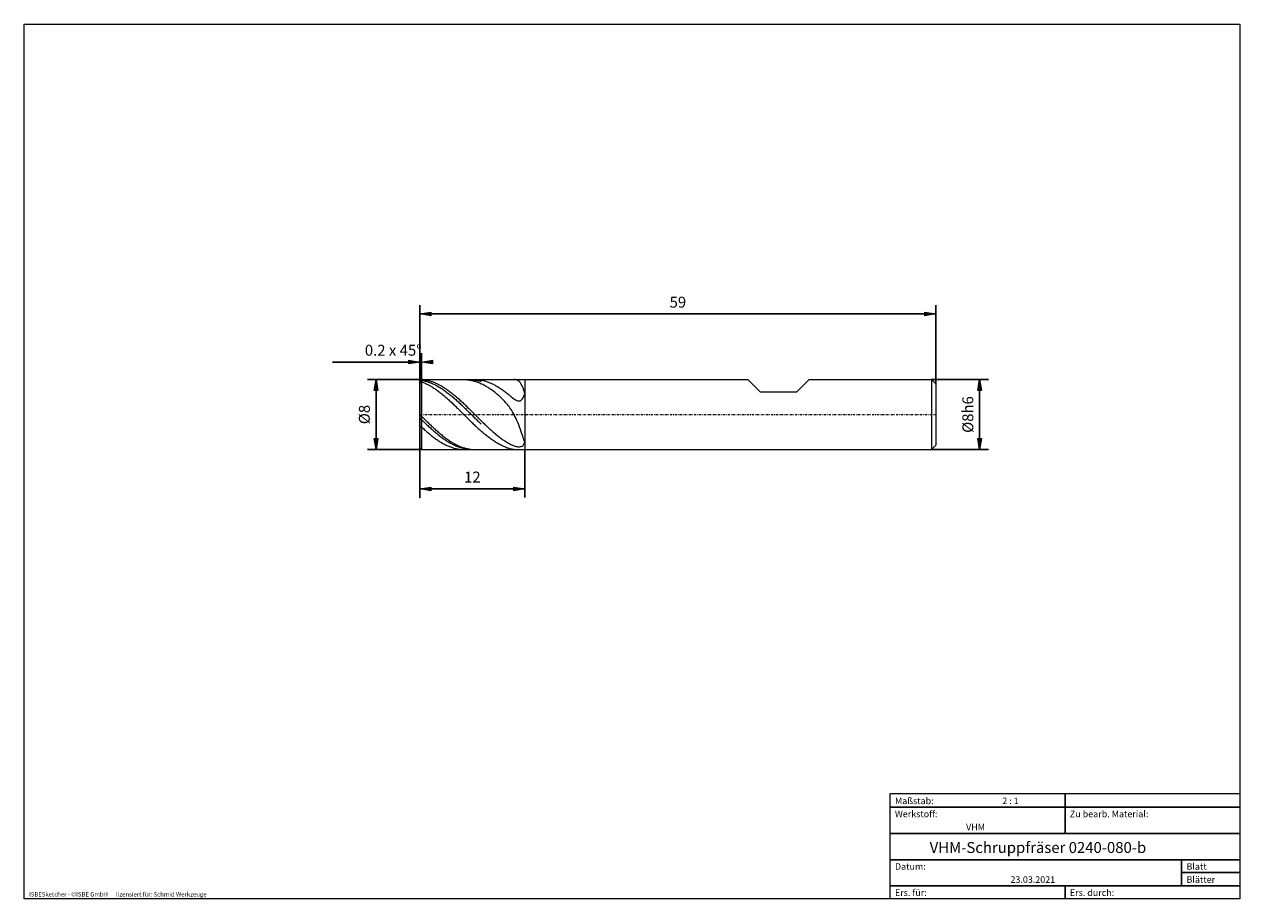
# Model space of a CAD drawing. Units: millimetres. Extents: x -135 to 143, y -100 to 100.
import ezdxf

# ---------------------------------------------------------------- set-up
doc = ezdxf.new("R2010")
doc.units = ezdxf.units.MM
doc.header["$MEASUREMENT"] = 0
doc.linetypes.add('DASHDOT', pattern=[1, 0.5, -0.25, 0, -0.25])
doc.layers.get('0').update_dxf_attribs({"lineweight": 0})
for name, color, linetype, lineweight in [('Bemassung', 7, 'Continuous', 0), ('Geo', 7, 'Continuous', 0), ('Rahmen', 7, 'Continuous', 0), ('Text', 7, 'Continuous', 0)]:
    doc.layers.add(name, color=color, linetype=linetype, lineweight=lineweight)
doc.styles.get("Standard").update_dxf_attribs({"font": 'Arial'})
doc.dimstyles.new('BEM-ISBE', dxfattribs={"dimtxt": 2.5, "dimasz": 2.5, "dimexe": 1.25, "dimexo": 0.625, "dimtad": 1, "dimdec": 3, "dimzin": 0, "dimdsep": 46, "dimtxsty": 'Standard', "dimblk": 'VDDIM_DEFAULT', "dimcen": 0.09, "dimadec": 3, "dimazin": 0, "dimtol": 1, "dimtm": 1e-09, "dimtfac": 0.5, "dimtdec": 3, "dimtmove": 0, "dimatfit": 3, "dimfxl": 1, "dimtolj": 1, "dimtzin": 0, "dimarcsym": 0})

# ---------------------------------------------------------------- blocks, each defined once
blk = doc.blocks.new('VDDIM_DEFAULT')
at = {"linetype": 'Continuous'}
blk.add_hatch(color=0, dxfattribs=at).paths.add_polyline_path([(0, 0), (-1, -0.1665), (-1, 0.1665)], flags=0)
at = {"color": 0, "linetype": 'Continuous'}
blk.add_lwpolyline([(0, 0), (-1, -0.1665), (-1, 0.1665), (0, 0)], dxfattribs=at)
blk = doc.blocks.new('*D3')
at = {"layer": 'Bemassung', "color": 0, "lineweight": -2}
for p, q in [((-44.14, -8.35), (-44.14, 35.65)), ((-64.11, 22.65), (-43.74, 22.65)), ((-43.74, 18.65), (-43.74, 24.65))]:
    blk.add_line(p, q, dxfattribs=at)
at = {"layer": 'Bemassung', "color": 0}
for p in [(-43.74, 18.65), (-44.14, -8.35)]:
    blk.add_point(p, dxfattribs=at)
at = {"layer": 'Bemassung', "color": 0, "lineweight": -2, "xscale": 2.5, "yscale": 2.5, "zscale": 2.5}
blk.add_blockref('VDDIM_DEFAULT', (-44.14, 22.65), dxfattribs=at)
at = {"layer": 'Bemassung', "color": 0, "lineweight": -2, "xscale": 2.5, "yscale": 2.5, "zscale": 2.5, "rotation": 180}
blk.add_blockref('VDDIM_DEFAULT', (-43.74, 22.65), dxfattribs=at)
at = {"layer": 'Bemassung', "color": 0, "insert": (-50.22, 23.32), "char_height": 2.5, "attachment_point": 8}
blk.add_mtext('0.2 x 45°', dxfattribs=at)
blk = doc.blocks.new('*D6')
at = {"layer": 'Bemassung', "color": 0, "lineweight": -2}
for p, q in [((-44.14, -8.35), (-44.14, 35.65)), ((-20.14, 2.65), (-20.14, -8.35)), ((-20.14, -6.35), (-44.14, -6.35))]:
    blk.add_line(p, q, dxfattribs=at)
at = {"layer": 'Bemassung', "color": 0}
for p in [(-20.14, 2.65), (-44.14, -8.35)]:
    blk.add_point(p, dxfattribs=at)
at = {"layer": 'Bemassung', "color": 0, "lineweight": -2, "xscale": 2.5, "yscale": 2.5, "zscale": 2.5, "rotation": 180}
blk.add_blockref('VDDIM_DEFAULT', (-44.14, -6.35), dxfattribs=at)
at = {"layer": 'Bemassung', "color": 0, "lineweight": -2, "xscale": 2.5, "yscale": 2.5, "zscale": 2.5}
blk.add_blockref('VDDIM_DEFAULT', (-20.14, -6.35), dxfattribs=at)
at = {"layer": 'Bemassung', "color": 0, "insert": (-32.14, -5.68), "char_height": 2.5, "attachment_point": 8}
blk.add_mtext('12', dxfattribs=at)
blk = doc.blocks.new('*D7')
at = {"layer": 'Bemassung', "color": 0, "lineweight": -2}
for p, q in [((-44.14, -8.35), (-44.14, 35.65)), ((73.86, 33.65), (-44.14, 33.65)), ((73.86, 17.65), (73.86, 35.65))]:
    blk.add_line(p, q, dxfattribs=at)
at = {"layer": 'Bemassung', "color": 0}
for p in [(73.86, 17.65), (-44.14, -8.35)]:
    blk.add_point(p, dxfattribs=at)
at = {"layer": 'Bemassung', "color": 0, "lineweight": -2, "xscale": 2.5, "yscale": 2.5, "zscale": 2.5, "rotation": 180}
blk.add_blockref('VDDIM_DEFAULT', (-44.14, 33.65), dxfattribs=at)
at = {"layer": 'Bemassung', "color": 0, "lineweight": -2, "xscale": 2.5, "yscale": 2.5, "zscale": 2.5}
blk.add_blockref('VDDIM_DEFAULT', (73.86, 33.65), dxfattribs=at)
at = {"layer": 'Bemassung', "color": 0, "insert": (14.86, 34.32), "char_height": 2.5, "attachment_point": 8}
blk.add_mtext('59', dxfattribs=at)
blk = doc.blocks.new('*D4')
at = {"layer": 'Bemassung', "color": 0, "lineweight": -2}
for p, q in [((-43.74, 18.65), (-56.14, 18.65)), ((-54.14, 2.65), (-54.14, 18.65)), ((-43.74, 2.65), (-56.14, 2.65))]:
    blk.add_line(p, q, dxfattribs=at)
at = {"layer": 'Bemassung', "color": 0}
for p in [(-43.74, 18.65), (-43.74, 2.65)]:
    blk.add_point(p, dxfattribs=at)
at = {"layer": 'Bemassung', "color": 0, "lineweight": -2, "xscale": 2.5, "yscale": 2.5, "zscale": 2.5}
for p, rotation in [((-54.14, 18.65), 90), ((-54.14, 2.65), 270)]:
    blk.add_blockref('VDDIM_DEFAULT', p, dxfattribs=dict(at, rotation=rotation))
at = {"layer": 'Bemassung', "color": 0, "insert": (-54.8, 10.65), "char_height": 2.5, "attachment_point": 8, "rotation": 90}
blk.add_mtext('Ø8', dxfattribs=at)
blk = doc.blocks.new('*D5')
at = {"layer": 'Bemassung', "color": 0, "lineweight": -2}
for p, q in [((72.86, 18.65), (85.86, 18.65)), ((83.86, 2.65), (83.86, 18.65)), ((72.86, 2.65), (85.86, 2.65))]:
    blk.add_line(p, q, dxfattribs=at)
at = {"layer": 'Bemassung', "color": 0}
for p in [(72.86, 18.65), (72.86, 2.65)]:
    blk.add_point(p, dxfattribs=at)
at = {"layer": 'Bemassung', "color": 0, "lineweight": -2, "xscale": 2.5, "yscale": 2.5, "zscale": 2.5}
for p, rotation in [((83.86, 18.65), 90), ((83.86, 2.65), 270)]:
    blk.add_blockref('VDDIM_DEFAULT', p, dxfattribs=dict(at, rotation=rotation))
at = {"layer": 'Bemassung', "color": 0, "insert": (83.2, 10.65), "char_height": 2.5, "attachment_point": 8, "rotation": 90}
blk.add_mtext('Ø8h6', dxfattribs=at)

msp = doc.modelspace()

# ---------------------------------------------------------------- linework, layer by layer
at = {"layer": 'Geo'}
for p, q in [((-44.1375, 18.2548), (-43.7375, 18.6548)), ((-44.1375, 18.2546), (-43.9375, 18.4516)), ((-44.1375, 18.1099), (-43.9375, 18.2902)), ((-44.1375, 10.6548), (-44.1375, 18.2548)), ((-44.1375, 18.2548), (-44.1375, 3.0548)), ((-44.1375, 17.8075), (-43.9375, 17.9711)), ((-43.9375, 18.4516), (-43.7375, 18.6448)), ((-43.9375, 18.2902), (-43.7375, 18.4667)), ((-43.9375, 17.9711), (-43.7375, 18.1302)), ((-43.7375, 18.6548), (-20.1375, 18.6548)), ((-43.7375, 18.6548), (-43.7375, 2.6548)), ((-43.7375, 18.6548), (-43.7375, 2.6548)), ((-43.7375, 18.6448), (-43.5375, 18.6323)), ((-43.7375, 18.4667), (-43.5375, 18.4348)), ((-43.7375, 18.1302), (-43.5375, 18.0566)), ((-43.5375, 18.6323), (-43.3375, 18.6148)), ((-43.5375, 18.4348), (-43.3375, 18.398)), ((-43.5375, 18.0566), (-43.3375, 17.9785)), ((-43.3375, 18.6148), (-43.1375, 18.5924)), ((-43.3375, 18.398), (-43.1375, 18.3563)), ((-43.3375, 17.9785), (-43.1375, 17.8957)), ((-43.1375, 18.5924), (-42.9375, 18.565)), ((-43.1375, 18.3563), (-42.9375, 18.3099)), ((-43.1375, 17.8957), (-42.9375, 17.8084)), ((-42.9375, 18.565), (-42.7375, 18.5326)), ((-42.9375, 18.3099), (-42.7375, 18.2587)), ((-42.9375, 17.8084), (-42.7375, 17.7166)), ((-42.7375, 18.5326), (-42.5375, 18.4953)), ((-42.7375, 18.2587), (-42.5375, 18.2027)), ((-42.7375, 17.7166), (-42.5375, 17.6205)), ((-42.5375, 18.4953), (-42.3375, 18.4532)), ((-42.5375, 18.2027), (-42.3375, 18.142)), ((-42.5375, 17.6205), (-42.3375, 17.5199)), ((-42.3375, 18.4532), (-42.1375, 18.4061)), ((-42.3375, 18.142), (-42.1375, 18.0766)), ((-42.3375, 17.5199), (-42.1375, 17.4151)), ((-42.1375, 18.4061), (-41.9375, 18.3542)), ((-42.1375, 18.0766), (-41.9375, 18.0066)), ((-42.1375, 17.4151), (-41.9375, 17.3061)), ((-41.9375, 18.3542), (-41.7375, 18.2975)), ((-41.9375, 18.0066), (-41.7375, 17.932)), ((-41.9375, 17.3061), (-41.7375, 17.1929)), ((-41.7375, 18.2975), (-41.5375, 18.236)), ((-41.7375, 17.932), (-41.5375, 17.8528)), ((-41.7375, 17.1929), (-41.5375, 17.0756)), ((-41.5375, 18.236), (-41.3375, 18.1698)), ((-41.5375, 17.8528), (-41.3375, 17.7691)), ((-41.5375, 17.0756), (-41.3375, 16.9543)), ((-41.3375, 18.1698), (-41.1375, 18.0989)), ((-41.3375, 17.7691), (-41.1375, 17.681)), ((-41.3375, 16.9543), (-41.1375, 16.8291)), ((-41.1375, 18.0989), (-40.9375, 18.0233)), ((-41.1375, 17.681), (-40.9375, 17.5885)), ((-41.1375, 16.8291), (-40.9375, 16.7)), ((-40.9375, 18.0233), (-40.7375, 17.9431)), ((-40.9375, 17.5885), (-40.7375, 17.4917)), ((-40.9375, 16.7), (-40.7375, 16.5671)), ((-40.7375, 17.9431), (-40.5375, 17.8584)), ((-40.7375, 17.4917), (-40.5375, 17.3906)), ((-40.5375, 17.8584), (-40.3375, 17.7692)), ((-40.5375, 17.3906), (-40.3375, 17.2853)), ((-40.3375, 17.7692), (-40.1375, 17.6755)), ((-40.3375, 17.2853), (-40.1375, 17.1758)), ((-40.1375, 17.6755), (-39.9375, 17.5774)), ((-40.1375, 17.1758), (-39.9375, 17.0623)), ((-39.9375, 17.5774), (-39.7375, 17.475)), ((-39.9375, 17.0623), (-39.7375, 16.9448)), ((-39.7375, 17.475), (-39.5375, 17.3684)), ((-39.7375, 16.9448), (-39.5375, 16.8233)), ((-39.5375, 17.3684), (-39.3375, 17.2575)), ((-39.5375, 16.8233), (-39.3375, 16.698)), ((-39.3375, 17.2575), (-39.1375, 17.1425)), ((-39.3375, 16.698), (-39.1375, 16.5689)), ((-39.1375, 17.1425), (-38.9375, 17.0235)), ((-38.9375, 17.0235), (-38.7375, 16.9005)), ((-38.7375, 16.9005), (-38.5375, 16.7736)), ((-38.5375, 16.7736), (-38.3375, 16.6428)), ((-34.0844, 18.6548), (-33.9375, 18.6535)), ((-33.9375, 18.6535), (-33.7375, 18.6473)), ((-33.7375, 18.6473), (-33.5375, 18.6361)), ((-33.5375, 18.6361), (-33.3375, 18.62)), ((-33.3375, 18.62), (-33.1375, 18.5988)), ((-33.1375, 18.5988), (-32.9375, 18.5727)), ((-32.9375, 18.5727), (-32.7375, 18.5417)), ((-32.7375, 18.5417), (-32.5375, 18.5057)), ((-32.5375, 18.5057), (-32.3375, 18.4648)), ((-32.3702, 18.6548), (-32.3375, 18.5552)), ((-32.3375, 18.5552), (-32.1375, 18.5519)), ((-32.3375, 18.4648), (-32.1375, 18.4191)), ((-32.1375, 18.5519), (-31.9375, 18.5437)), ((-32.1375, 18.4191), (-31.9375, 18.3685)), ((-31.9375, 18.5437), (-31.7375, 18.5306)), ((-31.9375, 18.3685), (-31.7375, 18.313)), ((-31.7375, 18.5306), (-31.5375, 18.5125)), ((-31.7375, 18.313), (-31.5375, 18.2528)), ((-31.5711, 18.6548), (-31.5375, 18.6547)), ((-31.5375, 18.6547), (-31.3375, 18.6514)), ((-31.5375, 18.5125), (-31.3375, 18.4895)), ((-31.5375, 18.2528), (-31.3375, 18.1878)), ((-31.3375, 18.6514), (-31.1375, 18.6431)), ((-31.3375, 18.4895), (-31.1375, 18.4617)), ((-31.3375, 18.1878), (-31.1375, 18.1182)), ((-31.1375, 18.6431), (-30.9375, 18.6297)), ((-31.1375, 18.4617), (-30.9375, 18.4289)), ((-31.1375, 18.1182), (-30.9375, 18.0438)), ((-30.9375, 18.6297), (-30.7375, 18.6114)), ((-30.9375, 18.4289), (-30.7375, 18.3913)), ((-30.9375, 18.0438), (-30.7375, 17.9649)), ((-30.7375, 18.6114), (-30.5375, 18.5881)), ((-30.7375, 18.3913), (-30.5375, 18.3489)), ((-30.7375, 17.9649), (-30.5375, 17.8813)), ((-30.5375, 18.5881), (-30.3375, 18.5599)), ((-30.5375, 18.3489), (-30.3375, 18.3016)), ((-30.5375, 17.8813), (-30.3375, 17.7933)), ((-30.3375, 18.5599), (-30.1375, 18.5267)), ((-30.3375, 18.3016), (-30.1375, 18.2496)), ((-30.3375, 17.7933), (-30.1375, 17.7008)), ((-30.1375, 18.5267), (-29.9375, 18.4886)), ((-29.9375, 17.6039), (-30.1375, 17.7008)), ((-29.9375, 18.4886), (-29.7375, 18.4456)), ((-29.7375, 17.5026), (-29.9375, 17.6039)), ((-29.7375, 18.4456), (-29.5375, 18.3977)), ((-29.5375, 17.3971), (-29.7375, 17.5026)), ((-29.5375, 18.3977), (-29.3375, 18.345)), ((-29.3375, 17.2873), (-29.5375, 17.3971)), ((-29.3375, 18.345), (-29.1375, 18.2875)), ((-29.1375, 17.1734), (-29.3375, 17.2873)), ((-29.1375, 18.2875), (-28.9375, 18.2252)), ((-28.9375, 17.0555), (-29.1375, 17.1734)), ((-28.9375, 18.2252), (-28.7375, 18.1582)), ((-28.7375, 16.9335), (-28.9375, 17.0555)), ((-28.7375, 18.1582), (-28.5375, 18.0865)), ((-28.5375, 16.8076), (-28.7375, 16.9335)), ((-28.5375, 18.0865), (-28.3375, 18.0101)), ((-28.3375, 16.6778), (-28.5375, 16.8076)), ((-28.3375, 18.0101), (-28.1375, 17.9292)), ((-28.1375, 16.5441), (-28.3375, 16.6778)), ((-28.1375, 17.9292), (-27.9375, 17.8437)), ((-27.9375, 17.8437), (-27.7375, 17.7537)), ((-27.7375, 17.7537), (-27.5375, 17.6593)), ((-27.5375, 17.6593), (-27.3375, 17.5605)), ((-27.3375, 17.5605), (-27.1375, 17.4574)), ((-27.1375, 17.4574), (-26.9375, 17.35)), ((-26.9375, 17.35), (-26.7375, 17.2385)), ((-26.7375, 17.2385), (-26.5375, 17.1228)), ((-26.5375, 17.1228), (-26.3375, 17.0031)), ((-26.3375, 17.0031), (-26.1375, 16.8794)), ((-26.1375, 16.8794), (-25.9375, 16.7519)), ((-25.9375, 16.7519), (-25.7375, 16.6206)), ((-22.5375, 18.6539), (-22.6044, 18.6548)), ((-22.3375, 18.6382), (-22.5375, 18.6539)), ((-22.1375, 18.6002), (-22.3375, 18.6382)), ((-21.9375, 18.5354), (-22.1375, 18.6002)), ((-21.7375, 18.4386), (-21.9375, 18.5354)), ((-21.5375, 18.3033), (-21.7375, 18.4386)), ((-21.3375, 18.1224), (-21.5375, 18.3033)), ((-21.1375, 17.8874), (-21.3375, 18.1224)), ((-20.9375, 17.5889), (-21.1375, 17.8874)), ((-20.7375, 17.2164), (-20.9375, 17.5889)), ((-20.5375, 16.7585), (-20.7375, 17.2164)), ((-20.3375, 16.2035), (-20.5375, 16.7585)), ((-20.1375, 18.6548), (30.8625, 18.6548)), ((-20.1375, 18.6548), (-20.1375, 2.6548)), ((-20.1375, 18.6548), (-20.1375, 2.6548)), ((30.8625, 18.6548), (33.6625, 15.8548)), ((42.0625, 15.8548), (44.8625, 18.6548)), ((44.8625, 18.6548), (72.8625, 18.6548)), ((72.8625, 18.6548), (73.8625, 17.6548)), ((72.8625, 18.6548), (72.8625, 2.6548)), ((73.8625, 17.6548), (73.8625, 10.6548)), ((73.8625, 17.6548), (73.8625, 3.6548)), ((-40.7375, 16.5671), (-40.5375, 16.4305)), ((-40.5375, 16.4305), (-40.3375, 16.2904)), ((-40.3375, 16.2904), (-40.1375, 16.1467)), ((-40.1375, 16.1467), (-39.9375, 15.9995)), ((-39.9375, 15.9995), (-39.7375, 15.8491)), ((-39.7375, 15.8491), (-39.5375, 15.6953)), ((-39.5375, 15.6953), (-39.3375, 15.5385)), ((-39.3375, 15.5385), (-39.1375, 15.3785)), ((-39.1375, 16.5689), (-38.9375, 16.4361)), ((-39.1375, 15.3785), (-38.9375, 15.2157)), ((-38.9375, 16.4361), (-38.7375, 16.2997)), ((-38.9375, 15.2157), (-38.7375, 15.05)), ((-38.7375, 16.2997), (-38.5375, 16.1598)), ((-38.7375, 15.05), (-38.5375, 14.8815)), ((-38.5375, 16.1598), (-38.3375, 16.0164)), ((-38.5375, 14.8815), (-38.3375, 14.7104)), ((-38.3375, 16.6428), (-38.1375, 16.5083)), ((-38.3375, 16.0164), (-38.1375, 15.8697)), ((-38.3375, 14.7104), (-38.1375, 14.5367)), ((-38.1375, 16.5083), (-37.9375, 16.3702)), ((-38.1375, 15.8697), (-37.9375, 15.7197)), ((-38.1375, 14.5367), (-37.9375, 14.3607)), ((-37.9375, 16.3702), (-37.7375, 16.2285)), ((-37.9375, 15.7197), (-37.7375, 15.5665)), ((-37.9375, 14.3607), (-37.7375, 14.1823)), ((-37.7375, 16.2285), (-37.5375, 16.0833)), ((-37.7375, 15.5665), (-37.5375, 15.4103)), ((-37.7375, 14.1823), (-37.5375, 14.0017)), ((-37.5375, 16.0833), (-37.3375, 15.9347)), ((-37.5375, 15.4103), (-37.3375, 15.2511)), ((-37.5375, 14.0017), (-37.3375, 13.819)), ((-37.3375, 15.9347), (-37.1375, 15.7828)), ((-37.3375, 15.2511), (-37.1375, 15.089)), ((-37.1375, 15.7828), (-36.9375, 15.6277)), ((-37.1375, 15.089), (-36.9375, 14.9242)), ((-36.9375, 15.6277), (-36.7375, 15.4695)), ((-36.9375, 14.9242), (-36.7375, 14.7567)), ((-36.7375, 15.4695), (-36.5375, 15.3083)), ((-36.7375, 14.7567), (-36.5375, 14.5866)), ((-36.5375, 15.3083), (-36.3375, 15.1442)), ((-36.5375, 14.5866), (-36.3375, 14.4141)), ((-36.3375, 15.1442), (-36.1375, 14.9772)), ((-36.3375, 14.4141), (-36.1375, 14.2392)), ((-36.1375, 14.9772), (-35.9375, 14.8076)), ((-36.1375, 14.2392), (-35.9375, 14.0621)), ((-35.9375, 14.8076), (-35.7375, 14.6354)), ((-35.9375, 14.0621), (-35.7375, 13.8829)), ((-35.7375, 14.6354), (-35.5375, 14.4607)), ((-35.5375, 14.4607), (-35.3375, 14.2836)), ((-35.3375, 14.2836), (-35.1375, 14.1042)), ((-35.1375, 14.1042), (-34.9375, 13.9227)), ((-34.9375, 13.9227), (-34.7375, 13.7392)), ((-27.9375, 16.4067), (-28.1375, 16.5441)), ((-27.7375, 16.2656), (-27.9375, 16.4067)), ((-27.5375, 16.1208), (-27.7375, 16.2656)), ((-27.3375, 15.9723), (-27.5375, 16.1208)), ((-27.1375, 15.8201), (-27.3375, 15.9723)), ((-26.9375, 15.6642), (-27.1375, 15.8201)), ((-26.7375, 15.5045), (-26.9375, 15.6642)), ((-26.5375, 15.3409), (-26.7375, 15.5045)), ((-26.3375, 15.1733), (-26.5375, 15.3409)), ((-26.1375, 15.0014), (-26.3375, 15.1733)), ((-25.9375, 14.8251), (-26.1375, 15.0014)), ((-25.7375, 14.6441), (-25.9375, 14.8251)), ((-25.7375, 16.6206), (-25.5375, 16.4856)), ((-25.5375, 14.4579), (-25.7375, 14.6441)), ((-25.5375, 16.4856), (-25.3375, 16.347)), ((-25.3375, 14.2662), (-25.5375, 14.4579)), ((-25.3375, 16.347), (-25.1375, 16.205)), ((-25.1375, 14.0685), (-25.3375, 14.2662)), ((-25.1375, 16.205), (-24.9375, 16.0596)), ((-24.9375, 13.864), (-25.1375, 14.0685)), ((-24.9375, 16.0596), (-24.7375, 15.9112)), ((-24.7375, 15.9112), (-24.5375, 15.7598)), ((-24.5375, 15.7598), (-24.3375, 15.6058)), ((-24.3375, 15.6058), (-24.1375, 15.4494)), ((-24.1375, 15.4494), (-23.9375, 15.2912)), ((-23.9375, 15.2912), (-23.7375, 15.1316)), ((-23.7375, 15.1316), (-23.5375, 14.9715)), ((-23.5375, 14.9715), (-23.3375, 14.8116)), ((-23.3375, 14.8116), (-23.1375, 14.6533)), ((-23.1375, 14.6533), (-22.9375, 14.498)), ((-22.9375, 14.498), (-22.7375, 14.3477)), ((-22.7375, 14.3477), (-22.5375, 14.2049)), ((-22.5375, 14.2049), (-22.3375, 14.0728)), ((-22.3375, 14.0728), (-22.1375, 13.9554)), ((-22.1375, 13.9554), (-21.9375, 13.8575)), ((-21.1375, 13.807), (-20.9375, 13.9299)), ((-20.9375, 13.9299), (-20.7375, 14.1334)), ((-20.7375, 14.1334), (-20.5375, 14.433)), ((-20.5375, 14.433), (-20.3375, 14.8443)), ((-20.1375, 15.5396), (-20.3375, 16.2035)), ((-20.3375, 14.8443), (-20.1375, 15.3788)), ((-20.1375, 15.3788), (-20.1375, 15.5396)), ((33.6625, 15.8548), (42.0625, 15.8548)), ((-37.3375, 13.819), (-37.1375, 13.6343)), ((-37.1375, 13.6343), (-36.9375, 13.4478)), ((-36.9375, 13.4478), (-36.7375, 13.2595)), ((-36.7375, 13.2595), (-36.5375, 13.0696)), ((-36.5375, 13.0696), (-36.3375, 12.8782)), ((-36.3375, 12.8782), (-36.1375, 12.6854)), ((-36.1375, 12.6854), (-35.9375, 12.4914)), ((-35.9375, 12.4914), (-35.7375, 12.2962)), ((-35.7375, 13.8829), (-35.5375, 13.7016)), ((-35.7375, 12.2962), (-35.5375, 12.0999)), ((-35.5375, 13.7016), (-35.3375, 13.5184)), ((-35.5375, 12.0999), (-35.3375, 11.9028)), ((-35.3375, 13.5184), (-35.1375, 13.3335)), ((-35.3375, 11.9028), (-35.1375, 11.7049)), ((-35.1375, 13.3335), (-34.9375, 13.1468)), ((-35.1375, 11.7049), (-34.9375, 11.5063)), ((-34.9375, 13.1468), (-34.7375, 12.9587)), ((-34.9375, 11.5063), (-34.7375, 11.3072)), ((-34.7375, 13.7392), (-34.5375, 13.5537)), ((-34.7375, 12.9587), (-34.5375, 12.769)), ((-34.7375, 11.3072), (-34.5375, 11.1077)), ((-34.5375, 13.5537), (-34.3375, 13.3664)), ((-34.5375, 12.769), (-34.3375, 12.5781)), ((-34.3375, 13.3664), (-34.1375, 13.1774)), ((-34.3375, 12.5781), (-34.1375, 12.3859)), ((-34.1375, 13.1774), (-33.9375, 12.9868)), ((-34.1375, 12.3859), (-33.9375, 12.1927)), ((-33.9375, 12.9868), (-33.7375, 12.7948)), ((-33.9375, 12.1927), (-33.7375, 11.9985)), ((-33.7375, 12.7948), (-33.5375, 12.6014)), ((-33.7375, 11.9985), (-33.5375, 11.8035)), ((-33.5375, 12.6014), (-33.3375, 12.4069)), ((-33.5375, 11.8035), (-33.3375, 11.6077)), ((-33.3375, 12.4069), (-33.1375, 12.2112)), ((-33.3375, 11.6077), (-33.1375, 11.4114)), ((-33.1375, 12.2112), (-32.9375, 12.0146)), ((-33.1375, 11.4114), (-32.9375, 11.2146)), ((-32.9375, 12.0146), (-32.7375, 11.8171)), ((-32.9375, 11.2146), (-32.7375, 11.0174)), ((-32.7375, 11.8171), (-32.5375, 11.6188)), ((-32.5375, 11.6188), (-32.3375, 11.42)), ((-32.3375, 11.42), (-32.1375, 11.2207)), ((-32.1375, 11.2207), (-31.9375, 11.0211)), ((-24.7375, 13.6522), (-24.9375, 13.864)), ((-24.5375, 13.4323), (-24.7375, 13.6522)), ((-24.3375, 13.2033), (-24.5375, 13.4323)), ((-24.1375, 12.9642), (-24.3375, 13.2033)), ((-23.9375, 12.7139), (-24.1375, 12.9642)), ((-23.7375, 12.4512), (-23.9375, 12.7139)), ((-23.5375, 12.1747), (-23.7375, 12.4512)), ((-23.3375, 11.883), (-23.5375, 12.1747)), ((-23.1375, 11.5744), (-23.3375, 11.883)), ((-22.9375, 11.2474), (-23.1375, 11.5744)), ((-22.7375, 10.9003), (-22.9375, 11.2474)), ((-21.9375, 13.8575), (-21.7375, 13.7854)), ((-21.7375, 13.7854), (-21.5375, 13.7466)), ((-21.5375, 13.7466), (-21.3375, 13.7502)), ((-21.3375, 13.7502), (-21.1375, 13.807)), ((-44.1375, 10.6548), (-44.1375, 3.0548)), ((-44.1375, 10.5986), (-43.9375, 10.4317)), ((-44.1375, 9.8118), (-43.9375, 9.6482)), ((-43.9375, 10.4317), (-43.7375, 10.255)), ((-43.9375, 9.6482), (-43.7375, 9.4751)), ((-43.7375, 10.255), (-43.5375, 10.0554)), ((-43.7375, 9.4751), (-43.5375, 9.2802)), ((-43.5375, 10.0554), (-43.3375, 9.8561)), ((-43.5375, 9.2802), (-43.3375, 9.0861)), ((-43.3375, 9.8561), (-43.1375, 9.6574)), ((-43.3375, 9.0861), (-43.1375, 8.893)), ((-43.1375, 9.6574), (-42.9375, 9.4593)), ((-43.1375, 8.893), (-42.9375, 8.7011)), ((-42.9375, 9.4593), (-42.7375, 9.2619)), ((-42.9375, 8.7011), (-42.7375, 8.5103)), ((-42.7375, 9.2619), (-42.5375, 9.0655)), ((-42.7375, 8.5103), (-42.5375, 8.3209)), ((-42.5375, 9.0655), (-42.3375, 8.87)), ((-42.3375, 8.87), (-42.1375, 8.6756)), ((-42.1375, 8.6756), (-41.9375, 8.4824)), ((-41.9375, 8.4824), (-41.7375, 8.2907)), ((-34.5375, 11.1077), (-34.3375, 10.9079)), ((-34.3375, 10.9079), (-34.1375, 10.7079)), ((-34.1375, 10.7079), (-33.9375, 10.5079)), ((-33.9375, 10.5079), (-33.7375, 10.308)), ((-33.7375, 10.308), (-33.5375, 10.1083)), ((-33.5375, 10.1083), (-33.3375, 9.909)), ((-33.3375, 9.909), (-33.1375, 9.7101)), ((-33.1375, 9.7101), (-32.9375, 9.5118)), ((-32.9375, 9.5118), (-32.7375, 9.3143)), ((-32.7375, 11.0174), (-32.5375, 10.82)), ((-32.7375, 9.3143), (-32.5375, 9.1175)), ((-32.5375, 10.82), (-32.3375, 10.6225)), ((-32.5375, 9.1175), (-32.3375, 8.9218)), ((-32.3375, 10.6225), (-32.1375, 10.425)), ((-32.3375, 8.9218), (-32.1375, 8.7271)), ((-32.1375, 10.425), (-31.9375, 10.2277)), ((-32.1375, 8.7271), (-31.9375, 8.5336)), ((-31.9375, 11.0211), (-31.7375, 10.8212)), ((-31.9375, 10.2277), (-31.7375, 10.0306)), ((-31.9375, 8.5336), (-31.7375, 8.3414)), ((-31.7375, 10.8212), (-31.5375, 10.6212)), ((-31.7375, 10.0306), (-31.5375, 9.8339)), ((-31.7375, 8.3414), (-31.5375, 8.1507)), ((-31.5375, 10.6212), (-31.3375, 10.4212)), ((-31.5375, 9.8339), (-31.3375, 9.6378)), ((-31.3375, 10.4212), (-31.1375, 10.2214)), ((-31.3375, 9.6378), (-31.1375, 9.4422)), ((-31.1375, 10.2214), (-30.9375, 10.0218)), ((-31.1375, 9.4422), (-30.9375, 9.2475)), ((-30.9375, 10.0218), (-30.7375, 9.8227)), ((-30.9375, 9.2475), (-30.7375, 9.0536)), ((-30.7375, 9.8227), (-30.5375, 9.6241)), ((-30.7375, 9.0536), (-30.5375, 8.8607)), ((-30.5375, 9.6241), (-30.3375, 9.4261)), ((-30.5375, 8.8607), (-30.3375, 8.6689)), ((-30.3375, 9.4261), (-30.1375, 9.2288)), ((-30.3375, 8.6689), (-30.1375, 8.4784)), ((-30.1375, 9.2288), (-29.9375, 9.0325)), ((-29.9375, 9.0325), (-29.7375, 8.8372)), ((-29.7375, 8.8372), (-29.5375, 8.643)), ((-29.5375, 8.643), (-29.3375, 8.4501)), ((-29.3375, 8.4501), (-29.1375, 8.2585)), ((-22.5375, 10.5313), (-22.7375, 10.9003)), ((-22.3375, 10.1389), (-22.5375, 10.5313)), ((-22.1375, 9.7215), (-22.3375, 10.1389)), ((-21.9375, 9.278), (-22.1375, 9.7215)), ((-21.7375, 8.8074), (-21.9375, 9.278)), ((-21.5375, 8.3096), (-21.7375, 8.8074)), ((-44.1375, 8.0859), (-43.9375, 7.9508)), ((-43.9375, 7.9508), (-43.7375, 7.8055)), ((-43.7375, 7.8055), (-43.5375, 7.6195)), ((-43.5375, 7.6195), (-43.3375, 7.4355)), ((-43.3375, 7.4355), (-43.1375, 7.2534)), ((-43.1375, 7.2534), (-42.9375, 7.0734)), ((-42.9375, 7.0734), (-42.7375, 6.8957)), ((-42.7375, 6.8957), (-42.5375, 6.7204)), ((-42.5375, 8.3209), (-42.3375, 8.133)), ((-42.5375, 6.7204), (-42.3375, 6.5475)), ((-42.3375, 8.133), (-42.1375, 7.9466)), ((-42.3375, 6.5475), (-42.1375, 6.3772)), ((-42.1375, 7.9466), (-41.9375, 7.7619)), ((-42.1375, 6.3772), (-41.9375, 6.2095)), ((-41.9375, 7.7619), (-41.7375, 7.579)), ((-41.9375, 6.2095), (-41.7375, 6.0446)), ((-41.7375, 8.2907), (-41.5375, 8.1003)), ((-41.7375, 7.579), (-41.5375, 7.3981)), ((-41.7375, 6.0446), (-41.5375, 5.8826)), ((-41.5375, 8.1003), (-41.3375, 7.9116)), ((-41.5375, 7.3981), (-41.3375, 7.2192)), ((-41.5375, 5.8826), (-41.3375, 5.7236)), ((-41.3375, 7.9116), (-41.1375, 7.7246)), ((-41.3375, 7.2192), (-41.1375, 7.0424)), ((-41.3375, 5.7236), (-41.1375, 5.5677)), ((-41.1375, 7.7246), (-40.9375, 7.5395)), ((-41.1375, 7.0424), (-40.9375, 6.8679)), ((-41.1375, 5.5677), (-40.9375, 5.415)), ((-40.9375, 7.5395), (-40.7375, 7.3562)), ((-40.9375, 6.8679), (-40.7375, 6.6958)), ((-40.7375, 7.3562), (-40.5375, 7.1751)), ((-40.7375, 6.6958), (-40.5375, 6.5261)), ((-40.5375, 7.1751), (-40.3375, 6.9961)), ((-40.5375, 6.5261), (-40.3375, 6.359)), ((-40.3375, 6.9961), (-40.1375, 6.8194)), ((-40.3375, 6.359), (-40.1375, 6.1946)), ((-40.1375, 6.8194), (-39.9375, 6.6451)), ((-40.1375, 6.1946), (-39.9375, 6.033)), ((-39.9375, 6.6451), (-39.7375, 6.4733)), ((-39.9375, 6.033), (-39.7375, 5.8743)), ((-39.7375, 6.4733), (-39.5375, 6.3041)), ((-39.7375, 5.8743), (-39.5375, 5.7185)), ((-39.5375, 6.3041), (-39.3375, 6.1377)), ((-39.5375, 5.7185), (-39.3375, 5.5659)), ((-39.3375, 6.1377), (-39.1375, 5.974)), ((-39.3375, 5.5659), (-39.1375, 5.4164)), ((-39.1375, 5.974), (-38.9375, 5.8133)), ((-38.9375, 5.8133), (-38.7375, 5.6556)), ((-38.7375, 5.6556), (-38.5375, 5.5011)), ((-31.5375, 8.1507), (-31.3375, 7.9616)), ((-31.3375, 7.9616), (-31.1375, 7.7741)), ((-31.1375, 7.7741), (-30.9375, 7.5884)), ((-30.9375, 7.5884), (-30.7375, 7.4047)), ((-30.7375, 7.4047), (-30.5375, 7.223)), ((-30.5375, 7.223), (-30.3375, 7.0434)), ((-30.3375, 7.0434), (-30.1375, 6.8661)), ((-29.9375, 6.6911), (-30.1375, 6.8661)), ((-29.7375, 6.5187), (-29.9375, 6.6911)), ((-29.5375, 6.3488), (-29.7375, 6.5187)), ((-29.3375, 6.1816), (-29.5375, 6.3488)), ((-29.1375, 6.0172), (-29.3375, 6.1816)), ((-29.1375, 8.2585), (-28.9375, 8.0685)), ((-28.9375, 5.8557), (-29.1375, 6.0172)), ((-28.9375, 8.0685), (-28.7375, 7.8801)), ((-28.7375, 5.6972), (-28.9375, 5.8557)), ((-28.7375, 7.8801), (-28.5375, 7.6934)), ((-28.5375, 5.5417), (-28.7375, 5.6972)), ((-28.5375, 7.6934), (-28.3375, 7.5085)), ((-28.3375, 7.5085), (-28.1375, 7.3256)), ((-28.1375, 7.3256), (-27.9375, 7.1448)), ((-27.9375, 7.1448), (-27.7375, 6.9662)), ((-27.7375, 6.9662), (-27.5375, 6.7899)), ((-27.5375, 6.7899), (-27.3375, 6.616)), ((-27.3375, 6.616), (-27.1375, 6.4447)), ((-27.1375, 6.4447), (-26.9375, 6.276)), ((-26.9375, 6.276), (-26.7375, 6.11)), ((-26.7375, 6.11), (-26.5375, 5.9468)), ((-26.5375, 5.9468), (-26.3375, 5.7866)), ((-26.3375, 5.7866), (-26.1375, 5.6295)), ((-26.1375, 5.6295), (-25.9375, 5.4755)), ((-21.3375, 7.7852), (-21.5375, 8.3096)), ((-21.1375, 7.2358), (-21.3375, 7.7852)), ((-20.9375, 6.665), (-21.1375, 7.2358)), ((-20.7375, 6.0781), (-20.9375, 6.665)), ((-20.5375, 5.4833), (-20.7375, 6.0781)), ((-44.1375, 3.0548), (-43.7375, 2.6548)), ((-40.9375, 5.415), (-40.7375, 5.2655)), ((-40.7375, 5.2655), (-40.5375, 5.1194)), ((-40.5375, 5.1194), (-40.3375, 4.9767)), ((-40.3375, 4.9767), (-40.1375, 4.8376)), ((-40.1375, 4.8376), (-39.9375, 4.7022)), ((-39.9375, 4.7022), (-39.7375, 4.5704)), ((-39.7375, 4.5704), (-39.5375, 4.4425)), ((-39.5375, 4.4425), (-39.3375, 4.3184)), ((-39.3375, 4.3184), (-39.1375, 4.1983)), ((-39.1375, 5.4164), (-38.9375, 5.2702)), ((-39.1375, 4.1983), (-38.9375, 4.0823)), ((-38.9375, 5.2702), (-38.7375, 5.1274)), ((-38.9375, 4.0823), (-38.7375, 3.9703)), ((-38.7375, 5.1274), (-38.5375, 4.988)), ((-38.7375, 3.9703), (-38.5375, 3.8625)), ((-38.5375, 5.5011), (-38.3375, 5.3497)), ((-38.5375, 4.988), (-38.3375, 4.8521)), ((-38.5375, 3.8625), (-38.3375, 3.759)), ((-38.3375, 5.3497), (-38.1375, 5.2017)), ((-38.3375, 4.8521), (-38.1375, 4.7199)), ((-38.3375, 3.759), (-38.1375, 3.6598)), ((-38.1375, 5.2017), (-37.9375, 5.0571)), ((-38.1375, 4.7199), (-37.9375, 4.5914)), ((-38.1375, 3.6598), (-37.9375, 3.5649)), ((-37.9375, 5.0571), (-37.7375, 4.916)), ((-37.9375, 4.5914), (-37.7375, 4.4667)), ((-37.9375, 3.5649), (-37.7375, 3.4745)), ((-37.7375, 4.916), (-37.5375, 4.7784)), ((-37.7375, 4.4667), (-37.5375, 4.3459)), ((-37.7375, 3.4745), (-37.5375, 3.3886)), ((-37.5375, 4.7784), (-37.3375, 4.6446)), ((-37.5375, 4.3459), (-37.3375, 4.229)), ((-37.5375, 3.3886), (-37.3375, 3.3072)), ((-37.3375, 4.6446), (-37.1375, 4.5145)), ((-37.3375, 4.229), (-37.1375, 4.1161)), ((-37.3375, 3.3072), (-37.1375, 3.2304)), ((-37.1375, 4.5145), (-36.9375, 4.3882)), ((-37.1375, 4.1161), (-36.9375, 4.0073)), ((-37.1375, 3.2304), (-36.9375, 3.1582)), ((-36.9375, 4.3882), (-36.7375, 4.2658)), ((-36.9375, 4.0073), (-36.7375, 3.9026)), ((-36.9375, 3.1582), (-36.7375, 3.0907)), ((-36.7375, 4.2658), (-36.5375, 4.1475)), ((-36.7375, 3.9026), (-36.5375, 3.8022)), ((-36.7375, 3.0907), (-36.5375, 3.028)), ((-36.5375, 4.1475), (-36.3375, 4.0332)), ((-36.5375, 3.8022), (-36.3375, 3.7061)), ((-36.5375, 3.028), (-36.3375, 2.97)), ((-36.3375, 4.0332), (-36.1375, 3.923)), ((-36.3375, 3.7061), (-36.1375, 3.6143)), ((-36.3375, 2.97), (-36.1375, 2.9168)), ((-36.1375, 3.923), (-35.9375, 3.8171)), ((-36.1375, 3.6143), (-35.9375, 3.5269)), ((-36.1375, 2.9168), (-35.9375, 2.8685)), ((-35.9375, 3.8171), (-35.7375, 3.7154)), ((-35.9375, 3.5269), (-35.7375, 3.4439)), ((-35.9375, 2.8685), (-35.7375, 2.825)), ((-35.7375, 3.7154), (-35.5375, 3.6181)), ((-35.7375, 3.4439), (-35.5375, 3.3655)), ((-35.7375, 2.825), (-35.5375, 2.7864)), ((-35.5375, 3.6181), (-35.3375, 3.5252)), ((-35.5375, 3.3655), (-35.3375, 3.2916)), ((-35.5375, 2.7864), (-35.3375, 2.7528)), ((-35.3375, 3.5252), (-35.1375, 3.4367)), ((-35.3375, 3.2916), (-35.1375, 3.2223)), ((-35.1375, 3.4367), (-34.9375, 3.3527)), ((-35.1375, 3.2223), (-34.9375, 3.1577)), ((-34.9375, 3.3527), (-34.7375, 3.2733)), ((-34.9375, 3.1577), (-34.7375, 3.0977)), ((-34.7375, 3.2733), (-34.5375, 3.1985)), ((-34.7375, 3.0977), (-34.5375, 3.0425)), ((-34.5375, 3.1985), (-34.3375, 3.1284)), ((-34.5375, 3.0425), (-34.3375, 2.992)), ((-34.3375, 3.1284), (-34.1375, 3.0629)), ((-34.3375, 2.992), (-34.1375, 2.9463)), ((-34.1375, 3.0629), (-33.9375, 3.0023)), ((-34.1375, 2.9463), (-33.9375, 2.9055)), ((-33.9375, 3.0023), (-33.7375, 2.9463)), ((-33.9375, 2.9055), (-33.7375, 2.8695)), ((-33.7375, 2.9463), (-33.5375, 2.8953)), ((-33.7375, 2.8695), (-33.5375, 2.8383)), ((-33.5375, 2.8953), (-33.3375, 2.849)), ((-33.5375, 2.8383), (-33.3375, 2.812)), ((-33.3375, 2.849), (-33.1375, 2.8077)), ((-33.3375, 2.812), (-33.1375, 2.7907)), ((-33.1375, 2.8077), (-32.9375, 2.7712)), ((-33.1375, 2.7907), (-32.9375, 2.7742)), ((-28.3375, 5.3894), (-28.5375, 5.5417)), ((-28.1375, 5.2404), (-28.3375, 5.3894)), ((-27.9375, 5.0947), (-28.1375, 5.2404)), ((-27.7375, 4.9523), (-27.9375, 5.0947)), ((-27.5375, 4.8133), (-27.7375, 4.9523)), ((-27.3375, 4.6778), (-27.5375, 4.8133)), ((-27.1375, 4.5458), (-27.3375, 4.6778)), ((-26.9375, 4.4174), (-27.1375, 4.5458)), ((-26.7375, 4.2924), (-26.9375, 4.4174)), ((-26.5375, 4.1709), (-26.7375, 4.2924)), ((-26.3375, 4.053), (-26.5375, 4.1709)), ((-26.1375, 3.9387), (-26.3375, 4.053)), ((-25.9375, 3.8278), (-26.1375, 3.9387)), ((-25.9375, 5.4755), (-25.7375, 5.3248)), ((-25.7375, 3.7204), (-25.9375, 3.8278)), ((-25.7375, 5.3248), (-25.5375, 5.1774)), ((-25.5375, 3.6166), (-25.7375, 3.7204)), ((-25.5375, 5.1774), (-25.3375, 5.0335)), ((-25.3375, 3.5164), (-25.5375, 3.6166)), ((-25.3375, 5.0335), (-25.1375, 4.8932)), ((-25.1375, 3.4197), (-25.3375, 3.5164)), ((-25.1375, 4.8932), (-24.9375, 4.7567)), ((-24.9375, 3.3267), (-25.1375, 3.4197)), ((-24.9375, 4.7567), (-24.7375, 4.624)), ((-24.7375, 3.2376), (-24.9375, 3.3267)), ((-24.7375, 4.624), (-24.5375, 4.4953)), ((-24.5375, 3.1524), (-24.7375, 3.2376)), ((-24.5375, 4.4953), (-24.3375, 4.3709)), ((-24.3375, 3.0716), (-24.5375, 3.1524)), ((-24.3375, 4.3709), (-24.1375, 4.2508)), ((-24.1375, 2.9954), (-24.3375, 3.0716)), ((-24.1375, 4.2508), (-23.9375, 4.1353)), ((-23.9375, 2.9244), (-24.1375, 2.9954)), ((-23.9375, 4.1353), (-23.7375, 4.0247)), ((-23.7375, 2.8591), (-23.9375, 2.9244)), ((-23.7375, 4.0247), (-23.5375, 3.9194)), ((-23.5375, 2.8005), (-23.7375, 2.8591)), ((-23.5375, 3.9194), (-23.3375, 3.8195)), ((-23.3375, 2.7497), (-23.5375, 2.8005)), ((-23.3375, 3.8195), (-23.1375, 3.7257)), ((-23.1375, 3.7257), (-22.9375, 3.6384)), ((-22.9375, 3.6384), (-22.7375, 3.5581)), ((-22.7375, 3.5581), (-22.5375, 3.4857)), ((-22.5375, 3.4857), (-22.3375, 3.4217)), ((-22.3375, 3.4217), (-22.1375, 3.3674)), ((-22.1375, 3.3674), (-21.9375, 3.3239)), ((-21.9375, 3.3239), (-21.7375, 3.2928)), ((-21.7375, 3.2928), (-21.5375, 3.2764)), ((-21.5375, 3.2764), (-21.3375, 3.2779)), ((-21.3375, 3.2779), (-21.1375, 3.302)), ((-21.1375, 3.302), (-20.9375, 3.3559)), ((-20.9375, 3.3559), (-20.7375, 3.4507)), ((-20.7375, 3.4507), (-20.5375, 3.6032)), ((-20.3375, 4.8918), (-20.5375, 5.4833)), ((-20.5375, 3.6032), (-20.3375, 3.8395)), ((-20.1375, 4.3193), (-20.3375, 4.8918)), ((-20.3375, 3.8395), (-20.1375, 4.1985)), ((-20.1375, 4.1985), (-20.1375, 4.3193)), ((72.8625, 2.6548), (73.8625, 3.6548)), ((-43.7375, 2.6548), (-20.1375, 2.6548)), ((-35.3375, 2.7528), (-35.1375, 2.724)), ((-35.1375, 2.724), (-34.9375, 2.7003)), ((-34.9375, 2.7003), (-34.7375, 2.6815)), ((-34.7375, 2.6815), (-34.5375, 2.6676)), ((-34.5375, 2.6676), (-34.3375, 2.6588)), ((-34.3375, 2.6588), (-34.1375, 2.655)), ((-34.1375, 2.655), (-34.0844, 2.6548)), ((-32.9375, 2.7742), (-32.7375, 2.7627)), ((-32.9375, 2.7712), (-32.7375, 2.7397)), ((-32.7375, 2.7627), (-32.5375, 2.7561)), ((-32.7375, 2.7397), (-32.5375, 2.7131)), ((-32.5375, 2.7561), (-32.3702, 2.6548)), ((-32.5375, 2.7131), (-32.3375, 2.6915)), ((-32.3375, 2.6915), (-32.1375, 2.6749)), ((-32.1375, 2.6749), (-31.9375, 2.6632)), ((-31.9375, 2.6632), (-31.7375, 2.6565)), ((-31.7375, 2.6565), (-31.5711, 2.6548)), ((-23.1375, 2.7078), (-23.3375, 2.7497)), ((-22.9375, 2.6768), (-23.1375, 2.7078)), ((-22.7375, 2.6586), (-22.9375, 2.6768)), ((-22.6044, 2.6548), (-22.7375, 2.6586)), ((-20.1375, 2.6548), (72.8625, 2.6548))]:
    msp.add_line(p, q, dxfattribs=at)
at = {"layer": 'Geo', "linetype": 'Dashdot'}
msp.add_line((-44.1375, 10.6548), (73.8625, 10.6548), dxfattribs=at)
at = {"layer": 'Rahmen'}
for points in [[(-134.5967, 99.9003), (143.3391, 99.9003), (143.3391, -100.0824), (-134.5967, -100.0824)], [(63.3825, -76.0408), (103.4519, -76.0408), (103.4519, -79.137), (63.3825, -79.137)], [(103.4519, -76.0408), (143.3391, -76.0408), (143.3391, -79.137), (103.4519, -79.137)], [(63.3825, -79.137), (103.4519, -79.137), (103.4519, -85.1474), (63.3825, -85.1474)], [(103.4519, -79.137), (143.3391, -79.137), (143.3391, -85.1474), (103.4519, -85.1474)], [(63.3825, -85.1474), (143.3391, -85.1474), (143.3391, -91.1578), (63.3825, -91.1578)], [(63.3825, -91.1578), (130.0434, -91.1578), (130.0434, -97.1683), (63.3825, -97.1683)], [(130.0434, -91.1578), (143.3391, -91.1578), (143.3391, -94.072), (130.0434, -94.072)], [(130.0434, -94.072), (143.3391, -94.072), (143.3391, -97.1683), (130.0434, -97.1683)], [(63.3825, -97.1683), (103.4519, -97.1683), (103.4519, -100.0824), (63.3825, -100.0824)], [(103.4519, -97.1683), (143.3391, -97.1683), (143.3391, -100.0824), (103.4519, -100.0824)]]:
    msp.add_lwpolyline(points, close=True, dxfattribs=at)

# ---------------------------------------------------------------- texts
at = {"layer": 'Text'}
for s, height, p in [('Maßstab:', 1.5, (64.5, -78.4571)), ('2 : 1', 1.5, (89.0412, -78.4571)), ('Werkstoff:', 1.5, (64.5, -81.4571)), ('Zu bearb. Material:', 1.5, (104.5, -81.4571)), ('VHM', 1.5, (80.768, -84.4571)), ('VHM-Schruppfräser 0240-080-b', 2.5, (72.4462, -89.6255)), ('Datum:', 1.5, (64.5, -93.4571)), ('Blatt', 1.5, (131.1667, -93.4571)), ('23.03.2021', 1.5, (90.914, -96.4571)), ('Blätter', 1.5, (131.1667, -96.4571)), ('ISBESketcher - ©ISBE GmbH      lizensiert für: Schmid Werkzeuge', 1, (-133.5039, -99.5824)), ('Ers. für:', 1.5, (64.5, -99.4571)), ('Ers. durch:', 1.5, (104.5, -99.4571))]:
    msp.add_text(s, height=height, dxfattribs=at).set_placement(p)

# ---------------------------------------------------------------- dimensions: what is measured, and where the dimension line sits
at = {"layer": 'Bemassung'}
for base, p1, p2, text, picture, middle in [((-44.1375, 33.6548), (73.8625, 17.6548), (-44.1375, -8.3452), '59', '*D7', (14.8625, 34.3215)), ((-43.7375, 22.6548), (-44.1375, -8.3452), (-43.7375, 18.6548), '0.2 x 45°', '*D3', (-50.2233, 23.3215)), ((-44.1375, -6.3452), (-20.1375, 2.6548), (-44.1375, -8.3452), '12', '*D6', (-32.1375, -5.6785))]:
    dim = msp.add_linear_dim(base=base, p1=p1, p2=p2, text=text, dimstyle='BEM-ISBE', override={"dimgap": 0.625, "dimlfac": 0.5, "dimzin": 8, "dimtol": 0, "dimlim": 0, "dimtzin": 8}, dxfattribs=at)
    dim.commit()
    dim.dimension.update_dxf_attribs({"geometry": picture, "text_midpoint": middle})
for base, p1, p2, text, picture, middle in [((-54.1375, 18.6548), (-43.7375, 2.6548), (-43.7375, 18.6548), 'Ø8', '*D4', (-54.8041, 10.6548)), ((83.8625, 18.6548), (72.8625, 2.6548), (72.8625, 18.6548), 'Ø8h6', '*D5', (83.1959, 10.6548))]:
    dim = msp.add_linear_dim(base=base, p1=p1, p2=p2, angle=90, text=text, dimstyle='BEM-ISBE', override={"dimgap": 0.625, "dimlfac": 0.5, "dimzin": 8, "dimtol": 0, "dimlim": 0, "dimtzin": 8}, dxfattribs=at)
    dim.commit()
    dim.dimension.update_dxf_attribs({"geometry": picture, "text_midpoint": middle})

doc.saveas('drawing.dxf')
